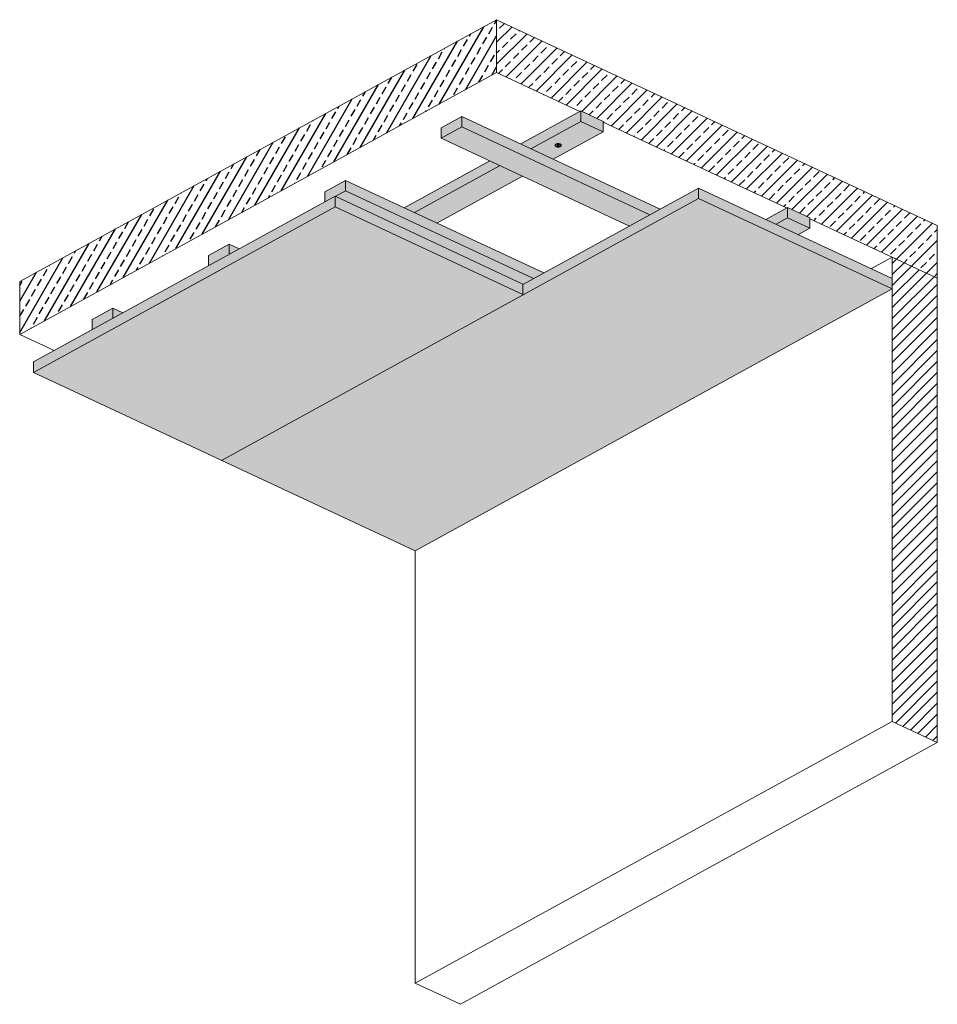
# Model space of a CAD drawing. Units: metres. Extents: x 1826 to 4009, y 24 to 4793.
# Drawn here: x 1826 to 3697, y 2787 to 4793 of the extents above; entities that cross this region are included whole.
import ezdxf

# ---------------------------------------------------------------- set-up
doc = ezdxf.new("R2010")
doc.units = ezdxf.units.M
doc.layers.add('Rigips Schr Holz FH', color=7, linetype='Continuous', true_color=0xdcac6f)
doc.layers.add('Rigips Schr RB FH', color=7, linetype='Continuous', true_color=0xdedede)
doc.layers.add('Rigips Schraffur 4', color=8, linetype='Continuous')

msp = doc.modelspace()

# ---------------------------------------------------------------- hatches: boundary and pattern name
at = {"layer": 'Rigips Schr Holz FH'}
h = msp.add_hatch(color=256, dxfattribs=at)
h.paths.add_polyline_path([(2016.1, 4205.3), (1974.1, 4182.3), (1974.1, 4161.5), (2016.1, 4184.5)])
h.paths.add_polyline_path([(2036.5, 4195.7), (2016.1, 4205.3), (2016.1, 4184.5)])
h.paths.add_polyline_path([(2253.4, 4314.7), (2253.4, 4335.5), (2211.4, 4312.5), (2211.4, 4291.7)])
h.paths.add_polyline_path([(2273.8, 4325.9), (2253.4, 4335.5), (2253.4, 4314.7)])
h.paths.add_polyline_path([(2490.6, 4465.6), (2448.7, 4442.6), (2448.7, 4421.9), (2469.4, 4433.2), (2469.7, 4433), (2490.6, 4444.5)])
h.paths.add_polyline_path([(2490.6, 4444.5), (2469.7, 4433), (2852.4, 4254.4), (2852.4, 4253.7), (2874.1, 4265.6)])
h.paths.add_polyline_path([(2490.6, 4465.6), (2490.6, 4444.5), (2874.1, 4265.6), (2894.9, 4277)])
h.paths.add_polyline_path([(2727.9, 4595.8), (2686, 4572.8), (2686, 4551.7), (2727.9, 4574.7)])
h.paths.add_polyline_path([(2727.9, 4574.7), (2686, 4551.7), (3069.4, 4372.7), (3111.4, 4395.8)])
h.paths.add_polyline_path([(2727.9, 4595.8), (2727.9, 4574.7), (3111.4, 4395.8), (3132.2, 4407.2)])
h.paths.add_polyline_path([(2851.3, 4474.5), (2805.8, 4495.7), (2631.3, 4400), (2676.8, 4378.8)])
h.paths.add_polyline_path([(2805.8, 4495.7), (2785, 4505.4), (2610.5, 4409.7), (2631.3, 4400)])
h.paths.add_polyline_path([(3015.8, 4585.9), (2970.3, 4607.1), (2970.3, 4586), (3015.8, 4564.7)])
h.paths.add_polyline_path([(2970.3, 4586), (2868.6, 4530.2), (2914.1, 4508.9), (3015.8, 4564.7)], flags=17)
h.paths.add_polyline_path([(2925.5, 4538.1), (2925.4, 4538.1), (2925.2, 4538), (2925.2, 4537.2), (2925.5, 4537.4)], flags=17)
h.paths.add_polyline_path([(2926.3, 4536.3), (2925.6, 4536), (2925.6, 4536.6)], flags=17)
h.paths.add_polyline_path([(2922.8, 4536.6), (2922.8, 4535.9), (2922.1, 4536.2)], flags=17)
h.paths.add_polyline_path([(2923, 4537.9), (2923, 4537.2), (2921.9, 4537.7), (2922.7, 4538.1), (2922.7, 4538)], flags=17)
h.paths.add_polyline_path([(2970.3, 4586), (2970.3, 4607.1), (2847.8, 4539.9), (2868.6, 4530.2)])
h.paths.add_polyline_path([(3391.8, 4389.3), (3368.4, 4376.5), (3413.9, 4355.2), (3437.3, 4368.1)])
h.paths.add_polyline_path([(3437.3, 4389.2), (3391.8, 4410.4), (3391.8, 4389.3), (3437.3, 4368.1)])
h.paths.add_polyline_path([(3391.8, 4389.3), (3391.8, 4410.4), (3347.5, 4386.2), (3368.4, 4376.5)])
at = {"layer": 'Rigips Schr RB FH', "true_color": 0xbfbfbf}
h = msp.add_hatch(color=9, dxfattribs=at)
h.paths.add_polyline_path([(2469.4, 4411.6), (2469.4, 4433.2), (1854.3, 4095.8), (1854.3, 4074.2)])
h.paths.add_polyline_path([(3210.5, 4428.6), (3210.5, 4450.1), (2852.4, 4253.7), (2852.4, 4232.9), (2853.2, 4232.5)])
h.paths.add_polyline_path([(3210.5, 4450.1), (3210.5, 4428.6), (3605.2, 4244.4), (3605.2, 4265.9)])
at = {"layer": 'Rigips Schr RB FH'}
h = msp.add_hatch(color=256, dxfattribs=at)
h.paths.add_polyline_path([(3320.8, 4377.1), (3210.5, 4428.6), (2238.1, 3895.1), (2632.9, 3710.9), (3605.2, 4244.4)])
h.paths.add_polyline_path([(2852.4, 4232.1), (2852.4, 4232.9), (2469.4, 4411.6), (1854.3, 4074.2), (2238.1, 3895.1)])
at = {"layer": 'Rigips Schr RB FH', "true_color": 0xbfbfbf}
msp.add_hatch(color=9, dxfattribs=at).paths.add_polyline_path([(2469.4, 4433.2), (2469.4, 4411.6), (2852.4, 4232.9), (2852.4, 4254.4)])
at = {"layer": 'Rigips Schraffur 4'}
h = msp.add_hatch(dxfattribs=at)
h.set_pattern_fill('ANSI33', color=256, scale=5, angle=15, style=0)
h.set_pattern_definition([(60, (9.77, -197.192), (-27.4963, 15.875), []), (60, (31.456, -191.382), (-27.4963, 15.875), [15.875, -7.9375])])
h.paths.add_polyline_path([(2798.8, 4685.3), (2798.8, 4793.2), (1826.5, 4259.7), (1826.5, 4151.9)])
h = msp.add_hatch(dxfattribs=at)
h.set_pattern_fill('ANSI33', color=256, scale=5, style=0)
h.set_pattern_definition([(45, (9.77, -197.192), (-22.45064, 22.45064), []), (45, (32.22, -197.192), (-22.45064, 22.45064), [15.875, -7.9375])])
h.paths.add_polyline_path([(2798.8, 4793.2), (2798.8, 4685.3), (2968.6, 4606.1), (2970.3, 4607.1), (3015.8, 4585.9), (3015.8, 4584.1), (3390, 4409.5), (3391.8, 4410.4), (3437.3, 4389.2), (3437.3, 4387.4), (3697.1, 4266.2), (3697.1, 4374)])
h = msp.add_hatch(dxfattribs=at)
h.set_pattern_fill('WOOD_3', color=256, scale=75, angle=45, style=0, pattern_type=2)
h.set_pattern_definition([(40.2364, (0.755, -188.177), (-636.395704, -530.330585), [9.0312, -894.0884]), (56.3099, (7.649, -182.343), (159.09919, 265.164957), [11.4728, -370.9537]), (90, (14.013, -172.797), (-53.03302, 53.03303), [8.4853, -97.5807]), (91.8476, (14.013, -164.312), (-53.0327277, 1537.9572688), [16.4488, -1628.4296]), (57.9946, (13.4827, -147.8717), (-371.2312293, -583.3630067), [10.0063, -990.6185]), (45, (18.786, -139.39), (7e-15, 106.066), [18.75, -56.25]), (35.5377, (32.044, -126.128), (-318.197994, -212.132174), [9.1241, -447.083]), (39.2894, (-13.564, -173.858), (-530.330125, -424.263968), [7.5374, -746.2033]), (45, (-7.73, -169.085), (7e-15, 106.066), [11.25, -63.75]), (73.3008, (0.2245, -161.13), (265.1643135, 901.561358), [11.0736, -1096.2881]), (97.125, (3.4064, -150.523), (53.032862, -477.2971284), [17.1026, -838.0289]), (84.2894, (1.285, -133.553), (53.033062, 583.363109), [10.6595, -1055.2908]), (51.3402, (2.346, -122.946), (371.230945, 477.297129), [13.5831, -665.5708]), (33.1113, (10.831, -112.3396), (-901.5615616, -583.3623926), [14.5624, -1441.6742]), (38.2902, (-30.0043, -157.4176), (530.3298143, 424.264446), [12.8379, -1270.95525]), (48.3665, (-19.928, -149.4627), (795.4945115, 901.5616915), [12.77205, -1264.432]), (78.6901, (-11.443, -139.917), (-53.032914, -159.09907), [13.52085, -256.89555]), (92.4896, (-8.791, -126.6585), (-53.033961, 1113.693148), [12.2091, -1208.7024]), (59.9314, (-9.3215, -114.461), (424.2642586, 742.461987), [11.64315, -1152.67]), (45, (-3.49, -104.385), (7e-15, 106.066), [9, -66]), (32.0054, (2.876, -98.0206), (583.3630067, 371.2312293), [10.0063, -990.6185]), (45, (26.21, -180.75), (7e-15, 106.066), [0, -75]), (268.1524, (25.6803, -165.3726), (53.0327277, 1537.9572688), [16.4488, -1628.4296]), (251.5651, (-27.883, -128.78), (0.00011, -106.06604), [6.7082, -160.9969]), (233.1301, (-30.004, -135.144), (-265.165065, -371.231014), [10.6066, -519.72345]), (201.8014, (-36.368, -143.629), (-371.231116, -159.098941), [5.71185, -565.4711]), (71.5651, (25.68, -165.373), (-0.00011, 106.06604), [8.3852, -159.3199]), (51.7098, (28.332, -157.4176), (-424.264446, -530.3298143), [12.8379, -1270.95525]), (34.8753, (36.287, -147.3413), (1060.6605631, 742.4616006), [21.3322, -2111.8872]), (34.6952, (6.5884, -194.0104), (371.230839, 265.165366), [8.3852, -830.1402]), (60.5241, (13.4827, -189.2374), (-424.264241, -742.4620567), [14.0111, -1387.10445]), (87.8789, (20.377, -177.04), (-53.0330637, -1325.8252437), [14.32875, -1418.5442]), (79.6952, (20.9073, -162.721), (159.0982647, 901.561298), [11.85855, -1173.99555]), (54.4623, (23.029, -151.054), (212.132174, 318.197994), [13.6862, -442.521]), (38.4181, (30.9836, -139.9167), (-1007.6265341, -795.4959104), [19.6294, -1943.3085]), (36.8699, (-6.67, -180.752), (-371.231014, -265.165065), [10.6066, -519.72345]), (56.3099, (1.815, -174.388), (159.09919, 265.164957), [11.4728, -370.9537]), (87.5104, (8.1794, -164.8422), (-53.033961, -1113.693148), [12.2091, -1208.7024]), (90, (8.71, -152.645), (-53.03302, 53.03303), [13.7886, -92.27745]), (62.354, (8.7097, -138.856), (-477.297476, -901.5609615), [12.5723, -1244.6568]), (41.6335, (14.5434, -127.719), (-901.5616915, -795.4945115), [12.77205, -1264.432]), (27.8973, (24.0893, -119.234), (689.4289645, 371.231391), [10.2011, -1009.9092]), (36.2538, (-19.928, -167.494), (424.264256, 318.197794), [9.8647, -976.6063]), (59.9314, (-11.973, -161.6603), (424.2642586, 742.461987), [11.64315, -1152.67]), (77.0054, (-6.1395, -151.584), (-106.065903, -424.264071), [14.151, -693.39765]), (94.8991, (-2.9575, -137.7954), (106.0662224, -1272.7922056), [18.6296, -1844.33175]), (60.9454, (-4.549, -119.234), (-159.099038, -265.165044), [10.92015, -535.0881]), (38.991, (0.7548, -109.688), (583.363045, 477.2971003), [14.32875, -1418.5442]), (21.8014, (11.892, -100.672), (371.231116, 159.098941), [5.71185, -565.4711]), (35.5377, (-35.838, -151.584), (-318.197994, -212.132174), [9.1241, -447.083]), (55.008, (-28.4134, -146.2807), (477.2968695, 689.4292722), [12.947, -1281.75375]), (82.4054, (-20.9887, -135.674), (159.0980983, 1219.7593258), [16.0507, -1589.0194]), (74.0546, (34.1656, -172.797), (159.099045, 583.363116), [7.7217, -764.45055]), (55.7843, (36.287, -165.3726), (-689.4290562, -1007.627166), [16.0332, -1587.2837]), (37.875, (45.3025, -152.114), (-424.263998, -318.198163), [18.1401, -586.52925])])
h.paths.add_polyline_path([(2016.1, 4184.5), (2016.1, 4205.3), (1974.1, 4182.3), (1974.1, 4161.5)])
h.paths.add_polyline_path([(2253.4, 4314.7), (2253.4, 4335.5), (2211.4, 4312.5), (2211.4, 4291.7)])
h.paths.add_polyline_path([(2490.6, 4465.6), (2448.7, 4442.6), (2448.7, 4421.9), (2469.4, 4433.2), (2469.7, 4433), (2490.6, 4444.5)])
h.paths.add_polyline_path([(2727.9, 4574.7), (2727.9, 4595.8), (2686, 4572.8), (2686, 4551.7)])
h.paths.add_polyline_path([(3015.8, 4585.9), (2970.3, 4607.1), (2970.3, 4586), (3015.8, 4564.7)])
h.paths.add_polyline_path([(3391.8, 4410.4), (3391.8, 4389.3), (3437.3, 4368.1), (3437.3, 4389.2)])
h = msp.add_hatch(dxfattribs=at)
h.set_pattern_fill('WOOD_5', color=256, scale=100, angle=335, style=0, pattern_type=2)
h.set_pattern_definition([(324.6952, (70.408, -140.508), (501.52315, -344.201312), [11.1803, -1106.8536]), (335, (79.53, -146.97), (132.8926, 48.369), [11, -89]), (353.4349, (89.5, -151.618), (223.52336, 6.10696), [9.4868, -306.7409]), (147.875, (98.926, -152.703), (592.153732, -386.463422), [8.0623, -798.1635]), (149.8056, (92.098, -148.415), (864.046223, -513.248636), [11.0454, -1093.4907]), (169.0362, (82.55, -142.86), (-314.15413, 36.1549), [12.3693, -399.9412]), (344.4623, (77.658, -143.889), (495.41571, -120.678554), [6.0828, -602.1935]), (328.6598, (83.518, -145.518), (-682.784283, 428.725506), [9.0554, -896.4831]), (160.7106, (91.253, -150.228), (-857.938838, 289.725513), [10.0499, -994.9377]), (143.6901, (81.767, -146.908), (320.26146, -259.6779), [5.099, -504.8029]), (329.8056, (61.828, -137.611), (-864.046223, 513.248636), [11.0454, -1093.4907]), (323.6901, (71.375, -143.166), (-320.26146, 259.6779), [10.198, -499.7039]), (335, (79.59, -149.2), (132.8926, 48.369), [12, -88]), (355.556, (90.468, -154.276), (537.677544, -30.048014), [8.544, -845.8564]), (338.8141, (98.987, -154.938), (1311.092927, -501.034205), [15.0333, -1488.2963]), (329.8056, (113.004, -160.371), (-864.046223, 513.248636), [11.0454, -1093.4907]), (335, (122.55, -165.93), (132.8926, 48.369), [11, -89]), (340.1944, (41.889, -128.313), (948.569472, -331.987944), [11.0454, -1093.4907]), (329.8056, (52.281, -132.0555), (-864.046223, 513.248636), [11.0454, -1093.4907]), (335, (42.73, -126.5), (132.8926, 48.369), [6, -94]), (340.1944, (48.1725, -129.036), (948.569472, -331.987944), [11.0454, -1093.4907]), (335, (58.56, -132.78), (132.8926, 48.369), [10, -90]), (345.3048, (67.628, -137.005), (-586.046369, 162.940683), [11.1803, -1106.8536]), (340.1944, (78.442, -139.841), (948.569472, -331.987944), [11.0454, -1093.4907]), (329.8056, (88.834, -143.583), (-864.046223, 513.248636), [11.0454, -1093.4907]), (329.8056, (98.381, -149.1385), (-864.046223, 513.248636), [11.0454, -1093.4907]), (326.8699, (107.928, -154.694), (-501.522853, 344.201668), [14.1421, -692.9646]), (335, (119.77, -162.42), (132.8926, 48.369), [15, -85]), (322.4712, (90.788, -215.111), (410.892113, -301.939887), [9.2195, -912.7349]), (329.2894, (98.1, -220.727), (-773.415074, 470.987309), [10.0499, -994.9377]), (343.1301, (90.788, -215.111), (586.04645, -162.940227), [7.0711, -700.0357]), (344.4623, (97.555, -217.163), (495.41571, -120.678554), [12.1655, -596.1107]), (335, (18.65, -178.16), (132.8926, 48.369), [12, -88]), (325.5377, (29.521, -183.231), (-410.892216, 301.939774), [6.0828, -602.1935]), (176.8014, (34.536, -186.673), (314.154183, -36.15472), [5.3852, -533.1313]), (167.9946, (29.1595, -186.373), (900.200628, -199.09513), [13.3417, -1320.8247]), (327.875, (100.758, -219.76), (-592.153732, 386.463422), [8.0623, -798.1635]), (342.125, (100.758, -219.76), (676.67724, -205.202176), [8.0623, -798.1635]), (335, (17.8, -179.97), (132.8926, 48.369), [8, -92]), (169.0362, (25.05, -183.353), (-314.15413, 36.1549), [8.2462, -404.0644]), (331.6335, (39.007, -186.551), (-1407.830108, 766.8209625), [17.0294, -1685.9093]), (332.7094, (53.9914, -194.642), (-2132.877054, 1104.9142274), [25.02, -2476.9792]), (338.1798, (76.2265, -206.114), (1582.984731, -627.8210993), [18.0278, -1784.7479]), (344.4623, (92.963, -212.815), (495.41571, -120.678554), [18.2483, -590.028]), (345.3048, (14.842, -186.317), (-586.046369, 162.940683), [11.1803, -1106.8536]), (350.9454, (25.656, -189.153), (-404.784948, 78.41654), [14.5602, -713.4508]), (335, (40.04, -191.44), (132.8926, 48.369), [13, -87]), (326.8699, (51.817, -196.938), (-501.522853, 344.201668), [14.1421, -692.9646]), (338.5763, (63.66, -204.6676), (1401.723174, -543.297483), [16.0312, -1587.0907]), (326.2538, (78.584, -210.523), (592.153387, -386.463914), [13.1529, -1302.1417]), (320.9638, (89.52, -217.83), (-229.63064, 217.4161), [12.3693, -399.9412]), (335, (99.13, -225.62), (132.8926, 48.369), [7, -93]), (149.8056, (39.007, -186.551), (864.046223, -513.248636), [22.0907, -1082.4454]), (330.2364, (21.604, -171.816), (-954.677183, 555.510139), [24.0832, -1180.0763]), (335, (42.51, -183.77), (132.8926, 48.369), [23, -77]), (339.0856, (63.355, -193.4914), (1220.461799, -458.773318), [28.0713, -1375.4955]), (335, (89.58, -203.51), (132.8926, 48.369), [25, -75]), (342.125, (12.729, -190.848), (676.67724, -205.202176), [24.1868, -782.039]), (341.3402, (35.748, -198.272), (767.308068, -247.463662), [18.1108, -887.4277]), (332.5104, (52.9068, -204.0666), (-1951.614503, 1020.3925517), [23.0217, -2279.1512]), (328.4802, (73.3292, -214.6932), (-2229.6147689, 1370.6997648), [35.2278, -3487.5552]), (338.0128, (40.199, -131.938), (1673.6160174, -670.081721), [19.0263, -1883.6035]), (326.8699, (57.841, -139.062), (-501.522853, 344.201668), [21.2132, -685.8936]), (332.6141, (75.606, -150.6556), (-2042.2468596, 1062.6512413), [24.0208, -2378.0616]), (345.6197, (96.935, -161.705), (-1081.462415, 283.6177305), [16.2788, -1611.6032]), (335, (112.7, -165.75), (132.8926, 48.369), [20, -80]), (331.8202, (45.2703, -121.0625), (-1498.461836, 809.081033), [18.0278, -1784.7479]), (341.009, (61.1613, -129.576), (-948.569562, 331.9875344), [19.105, -1891.3923]), (341.7098, (79.2263, -135.793), (-857.9386663, 289.7262536), [17.1172, -1694.607]), (329.2894, (95.479, -141.165), (-773.415074, 470.987309), [20.0998, -984.8878]), (322.9052, (112.76, -151.43), (-731.152945, 561.618544), [14.3178, -1417.4643]), (344.4623, (124.18, -160.066), (495.41571, -120.678554), [12.1655, -596.1107]), (338.8141, (37.2406, -138.2824), (1311.092927, -501.034205), [15.0333, -1488.2963]), (322.1957, (51.258, -143.7153), (-1051.4141373, 821.296655), [22.561, -2233.5418]), (335, (69.08, -157.54), (132.8926, 48.369), [25, -75]), (340.4403, (91.741, -168.11), (-1039.20014, 374.249923), [21.095, -2088.4073]), (341.7098, (111.619, -175.1723), (-857.9386663, 289.7262536), [17.1172, -1694.607]), (335, (48.23, -114.72), (132.8926, 48.369), [17, -83]), (343.1301, (63.636, -121.903), (586.04645, -162.940227), [28.2843, -678.8225]), (332.6141, (90.703, -130.111), (-2042.2468596, 1062.6512413), [24.0208, -2378.0616]), (329.4725, (112.0318, -141.16), (1818.7234741, -1068.7586547), [31.1448, -3083.3375]), (341.8428, (9.7704, -197.1924), (-1625.2471708, 537.188736), [25.1794, -2492.7563]), (335, (33.7, -205.04), (132.8926, 48.369), [28, -72]), (331.3478, (59.0726, -216.8722), (-2725.03110965, 1491.3770575), [47.0956, -4662.4691]), (335, (24.56, -165.47), (132.8926, 48.369), [24, -76]), (339.7636, (46.3134, -175.6144), (1039.20012, -374.250117), [24.0832, -1180.0763]), (333.1524, (68.91, -183.9447), (-2676.6618162, 1358.4850706), [31.0161, -3070.5964]), (332.2737, (96.583, -197.952), (-1770.353943, 935.8669537), [21.0238, -2081.3558]), (329.8056, (31.324, -150.971), (-864.046223, 513.248636), [22.0907, -1082.4454]), (335, (50.42, -162.08), (132.8926, 48.369), [32, -68]), (336.9092, (79.4193, -175.6047), (2670.5553453, -1134.9599424), [30.0167, -2971.6495]), (338.5763, (107.031, -187.377), (1401.723174, -543.297483), [16.0312, -1587.0907])])
h.paths.add_polyline_path([(2727.9, 4595.8), (2727.9, 4574.7), (3111.4, 4395.8), (3132.2, 4407.2)])
h.paths.add_polyline_path([(2727.9, 4574.7), (2686, 4551.7), (3069.4, 4372.7), (3111.4, 4395.8)])
h.paths.add_polyline_path([(2490.6, 4444.5), (2469.7, 4433), (2852.4, 4254.4), (2852.4, 4253.7), (2874.1, 4265.6)])
h.paths.add_polyline_path([(2490.6, 4465.6), (2490.6, 4444.5), (2874.1, 4265.6), (2894.9, 4277)])
h.paths.add_polyline_path([(2273.8, 4325.9), (2253.4, 4335.5), (2253.4, 4314.7)])
h.paths.add_polyline_path([(2036.5, 4195.7), (2016.1, 4205.3), (2016.1, 4184.5)])
h = msp.add_hatch(dxfattribs=at)
h.set_pattern_fill('WOOD_5', color=256, scale=100, angle=30, style=0, pattern_type=2)
h.set_pattern_definition([(19.6952, (-1.883, -115.008), (569.615069, 213.397951), [11.1803, -1106.8536]), (30, (8.64, -111.24), (36.6025, 136.6025), [11, -89]), (48.4349, (18.17, -105.74), (123.2052, 186.60242), [9.4868, -306.7409]), (202.875, (24.464, -98.642), (656.21773, 263.397627), [8.0623, -798.1635]), (204.8056, (17.036, -101.776), (916.025223, 413.397907), [11.0454, -1093.4907]), (224.0362, (7.01, -106.41), (-209.80777, -236.6024), [12.3693, -399.9412]), (39.4623, (5.045, -111.008), (383.01286, 336.60242), [6.0828, -602.1935]), (23.6598, (9.742, -107.142), (-742.82035, -313.397293), [9.0554, -896.4831]), (215.7106, (18.036, -103.508), (-729.422748, -536.602625), [10.0499, -994.9377]), (198.6901, (9.876, -109.374), (396.41011, 113.3977), [5.099, -504.8029]), (24.8056, (-9.177, -120.374), (-916.025223, -413.397907), [11.0454, -1093.4907]), (18.6901, (0.85, -115.74), (-396.41011, -113.3977), [10.198, -499.7039]), (30, (10.51, -112.47), (36.6025, 136.6025), [12, -88]), (50.556, (20.902, -106.473), (333.013062, 423.204826), [8.544, -845.8564]), (33.8141, (26.33, -99.8744), (1162.435202, 786.603038), [15.0333, -1488.2963]), (24.8056, (38.82, -91.508), (-916.025223, -413.397907), [11.0454, -1093.4907]), (30, (48.85, -86.87), (36.6025, 136.6025), [11, -89]), (35.1944, (-28.23, -131.374), (816.0257, 586.60216), [11.0454, -1093.4907]), (24.8056, (-19.203, -125.008), (-916.025223, -413.397907), [11.0454, -1093.4907]), (30, (-29.23, -129.64), (36.6025, 136.6025), [6, -94]), (35.1944, (-24.033, -126.642), (816.0257, 586.60216), [11.0454, -1093.4907]), (30, (-15.01, -120.28), (36.6025, 136.6025), [10, -90]), (40.3048, (-6.347, -115.276), (-469.615582, -386.602145), [11.1803, -1106.8536]), (35.1944, (2.179, -108.044), (816.0257, 586.60216), [11.0454, -1093.4907]), (24.8056, (11.206, -101.678), (-916.025223, -413.397907), [11.0454, -1093.4907]), (24.8056, (21.232, -97.044), (-916.025223, -413.397907), [11.0454, -1093.4907]), (21.8699, (31.258, -92.41), (-569.61519, -213.397504), [14.1421, -692.9646]), (30, (44.38, -87.14), (36.6025, 136.6025), [15, -85]), (17.4712, (70.918, -141.104), (483.01271, 163.39751), [9.2195, -912.7349]), (24.2894, (79.713, -138.336), (-829.42288, -363.397317), [10.0499, -994.9377]), (38.1301, (70.918, -141.104), (469.615255, 386.602473), [7.0711, -700.0357]), (39.4623, (76.48, -136.738), (383.01286, 336.60242), [12.1655, -596.1107]), (30, (-0.73, -179.01), (36.6025, 136.6025), [12, -88]), (20.5377, (9.663, -173.006), (-483.012676, -163.39766), [6.0828, -602.1935]), (231.8014, (15.359, -170.872), (209.80765, 236.602546), [5.3852, -533.1313]), (222.9946, (12.029, -175.104), (679.423051, 623.204909), [13.3417, -1320.8247]), (22.875, (80.445, -135.604), (-656.21773, -263.397627), [8.0623, -798.1635]), (37.125, (80.445, -135.604), (556.217901, 436.60241), [8.0623, -798.1635]), (30, (0.27, -180.74), (36.6025, 136.6025), [8, -92]), (224.0362, (7.199, -176.738), (-209.80777, -236.6024), [8.2462, -404.0644]), (26.6335, (17.823, -167.14), (-1435.6411355, -713.396476), [17.0294, -1685.9093]), (27.7094, (33.0454, -159.506), (-2128.460768, -1113.397834), [25.02, -2476.9792]), (33.1798, (55.196, -147.872), (1422.243678, 936.60179), [18.0278, -1784.7479]), (39.4623, (70.284, -138.006), (383.01286, 336.60242), [18.2483, -590.028]), (40.3048, (3.77, -186.8), (-469.615582, -386.602145), [11.1803, -1106.8536]), (45.9454, (12.297, -179.568), (-296.410178, -286.602537), [14.5602, -713.4508]), (30, (22.42, -169.1), (36.6025, 136.6025), [13, -87]), (21.8699, (33.68, -162.604), (-569.61519, -213.397504), [14.1421, -692.9646]), (33.5763, (46.804, -157.336), (1249.0386265, 836.601769), [16.0312, -1587.0907]), (21.2538, (60.16, -148.47), (656.217935, 263.397063), [13.1529, -1302.1417]), (15.9638, (72.418, -143.702), (-309.80757, -63.39766), [12.3693, -399.9412]), (30, (84.31, -140.3), (36.6025, 136.6025), [7, -93]), (204.8056, (17.823, -167.14), (916.025223, 413.397907), [22.0907, -1082.4454]), (25.2364, (-4.23, -172.944), (-1002.627603, -463.39824), [24.0832, -1180.0763]), (30, (17.56, -162.68), (36.6025, 136.6025), [23, -77]), (34.0856, (37.4736, -151.176), (1075.833231, 736.602213), [28.0713, -1375.4955]), (30, (60.72, -135.44), (36.6025, 136.6025), [25, -75]), (37.125, (6.27, -191.13), (556.217901, 436.60241), [24.1868, -782.039]), (36.3402, (25.555, -176.532), (642.820192, 486.602647), [18.1108, -887.4277]), (27.5104, (40.1435, -165.8), (-1955.2567365, -1013.3958864), [23.0217, -2279.1512]), (23.4802, (60.562, -155.166), (-2401.666008, -1040.1924095), [35.2278, -3487.5552]), (33.0128, (-26.2296, -134.8385), (1508.8455226, 986.6028965), [19.0263, -1883.6035]), (21.8699, (-10.275, -124.473), (-569.61519, -213.397504), [21.2132, -685.8936]), (27.6141, (9.4114, -116.5706), (-2041.8576126, -1063.398978), [24.0208, -2378.0616]), (40.6197, (30.696, -105.4366), (-852.627402, -723.205701), [16.2788, -1611.6032]), (30, (43.05, -94.84), (36.6025, 136.6025), [20, -80]), (26.8202, (-32.2296, -124.446), (-1522.242782, -763.3982605), [18.0278, -1784.7479]), (36.009, (-16.141, -116.3123), (-816.0254163, -586.602469), [19.105, -1891.3923]), (36.7098, (-0.6867, -105.08), (-729.423256, -536.6020604), [17.1172, -1694.607]), (24.2894, (13.036, -94.848), (-829.42288, -363.397317), [20.0998, -984.8878]), (17.9052, (31.356, -86.58), (-879.423079, -276.794266), [14.3178, -1417.4643]), (39.4623, (44.98, -82.178), (383.01286, 336.60242), [12.1655, -596.1107]), (33.8141, (-22.7296, -140.901), (1162.435202, 786.603038), [15.0333, -1488.2963]), (17.1957, (-10.239, -132.5347), (-1275.833208, -390.1916314), [22.561, -2233.5418]), (30, (11.31, -125.86), (36.6025, 136.6025), [25, -75]), (35.4403, (32.964, -113.365), (-902.6283026, -636.601982), [21.095, -2088.4073]), (36.7098, (50.1505, -101.133), (-729.423256, -536.6020604), [17.1172, -1694.607]), (30, (-35.73, -118.38), (36.6025, 136.6025), [17, -83]), (38.1301, (-21.007, -109.884), (469.615255, 386.602473), [28.2843, -678.8225]), (27.6141, (1.2416, -92.42), (-2041.8576126, -1063.398978), [24.0208, -2378.0616]), (24.4725, (22.526, -81.286), (1918.6527658, 876.7962714), [31.1448, -3083.3375]), (36.8428, (9.7704, -197.1924), (-1372.2427316, -1023.2057417), [25.1794, -2492.7563]), (30, (29.92, -182.09), (36.6025, 136.6025), [28, -72]), (26.3478, (54.1698, -168.0943), (-2784.67819826, -1376.7960663), [47.0956, -4662.4691]), (30, (-7.73, -166.88), (36.6025, 136.6025), [24, -76]), (34.7636, (13.055, -154.8815), (902.62845, 636.601854), [24.0832, -1180.0763]), (28.1524, (32.8396, -141.1494), (-2648.0759686, -1413.397973), [31.0161, -3070.5964]), (27.2737, (60.1864, -126.5155), (-1782.050634, -913.3978192), [21.0238, -2081.3558]), (24.8056, (-15.73, -153.025), (-916.025223, -413.397907), [22.0907, -1082.4454]), (30, (4.32, -143.76), (36.6025, 136.6025), [32, -68]), (31.9092, (32.0358, -127.757), (2461.472375, 1536.6045913), [30.0167, -2971.6495]), (33.5763, (57.5165, -111.891), (1249.0386265, 836.601769), [16.0312, -1587.0907])])
h.paths.add_polyline_path([(2805.8, 4495.7), (2631.3, 4400), (2676.8, 4378.8), (2851.3, 4474.5)])
h.paths.add_polyline_path([(2805.8, 4495.7), (2785, 4505.4), (2610.5, 4409.7), (2631.3, 4400)])
h.paths.add_polyline_path([(2970.3, 4586), (2970.3, 4607.1), (2847.8, 4539.9), (2868.6, 4530.2)])
h.paths.add_polyline_path([(3015.8, 4564.7), (2970.3, 4586), (2868.6, 4530.2), (2914.1, 4508.9)])
h.paths.add_polyline_path([(2925.5, 4538.1), (2925.4, 4538.1), (2925.2, 4538), (2925.2, 4537.2), (2925.5, 4537.4)], flags=16)
h.paths.add_polyline_path([(2926.3, 4536.3), (2925.6, 4536), (2925.6, 4536.6)], flags=16)
h.paths.add_polyline_path([(2922.8, 4536.6), (2922.8, 4535.9), (2922.1, 4536.2)], flags=16)
h.paths.add_polyline_path([(2923, 4537.9), (2923, 4537.2), (2921.9, 4537.7), (2922.7, 4538.1), (2922.7, 4538)], flags=16)
h.paths.add_polyline_path([(3391.8, 4389.3), (3368.4, 4376.5), (3413.9, 4355.2), (3437.3, 4368.1)])
h.paths.add_polyline_path([(3391.8, 4389.3), (3391.8, 4410.4), (3347.5, 4386.2), (3368.4, 4376.5)])
h = msp.add_hatch(dxfattribs=at)
h.set_pattern_fill('ANSI31', color=256, scale=5, style=0)
h.set_pattern_definition([(45, (9.77, -197.192), (-11.22532, 11.22532), [])])
h.paths.add_polyline_path([(3697.1, 4266.2), (3605.2, 4309.1), (3605.2, 3362.8), (3697.1, 3319.9)])

# ---------------------------------------------------------------- linework, layer by layer
at = {"color": 2, "linetype": 'Continuous', "lineweight": 0, "extrusion": (5.55112e-17, 0.862566, -0.505945)}
for p, q in [((1826.5, 4259.7), (2798.8, 4793.2)), ((3697.1, 4374), (2798.8, 4793.2)), ((2798.8, 4793.2), (2798.8, 4685.3)), ((2798.8, 4685.3), (1826.5, 4151.9)), ((2968.6, 4606.1), (2798.8, 4685.3)), ((2686, 4572.8), (2727.9, 4595.8)), ((2727.9, 4595.8), (2727.9, 4574.7)), ((3132.2, 4407.2), (2727.9, 4595.8)), ((2970.3, 4607.1), (2847.8, 4539.9)), ((2970.3, 4607.1), (2970.3, 4586)), ((3015.8, 4585.9), (2970.3, 4607.1)), ((2970.3, 4586), (2868.6, 4530.2)), ((2970.3, 4586), (3015.8, 4564.7)), ((3015.8, 4564.7), (3015.8, 4585.9)), ((3390, 4409.5), (3015.8, 4584.1)), ((2727.9, 4574.7), (2686, 4551.7)), ((2686, 4551.7), (2686, 4572.8)), ((3111.4, 4395.8), (2727.9, 4574.7)), ((3015.8, 4564.7), (2914.1, 4508.9)), ((3069.4, 4372.7), (2686, 4551.7)), ((2921.9, 4537.7), (2922.6, 4538)), ((2922.7, 4537.3), (2921.9, 4537.7)), ((2922.1, 4536.2), (2922.7, 4536.6)), ((2922.8, 4535.9), (2922.1, 4536.2)), ((2922.6, 4538), (2923.4, 4537.7)), ((2922.7, 4537.9), (2922.7, 4537.3)), ((2922.8, 4536.4), (2922.8, 4535.9)), ((2923.5, 4536.3), (2922.8, 4535.9)), ((2923, 4537), (2923, 4537.5)), ((2923.5, 4536.8), (2923.5, 4536.3)), ((2924.8, 4537.7), (2925.4, 4538.1)), ((2924.9, 4536.8), (2924.9, 4536.3)), ((2925.6, 4536), (2924.9, 4536.3)), ((2925.2, 4537), (2925.2, 4537.6)), ((2925.4, 4538.1), (2926.2, 4537.8)), ((2925.5, 4537.9), (2925.5, 4537.4)), ((2926.2, 4537.8), (2925.5, 4537.4)), ((2925.6, 4536.7), (2926.3, 4536.3)), ((2925.6, 4536.5), (2925.6, 4536)), ((2926.3, 4536.3), (2925.6, 4536)), ((2785, 4505.4), (2610.5, 4409.7)), ((2805.8, 4495.7), (2631.3, 4400)), ((2448.7, 4442.6), (2490.6, 4465.6)), ((2490.6, 4465.6), (2490.6, 4444.5)), ((2894.9, 4277), (2490.6, 4465.6)), ((2851.3, 4474.5), (2676.8, 4378.8)), ((2448.7, 4421.9), (2448.7, 4442.6)), ((2490.6, 4444.5), (2469.7, 4433)), ((2874.1, 4265.6), (2490.6, 4444.5)), ((3210.5, 4450.1), (2852.4, 4253.7)), ((3210.5, 4450.1), (2852.4, 4253.7)), ((3210.5, 4450.1), (3605.2, 4265.9)), ((3210.5, 4428.6), (3210.5, 4450.1)), ((3210.5, 4450.1), (3605.2, 4265.9)), ((3210.5, 4428.6), (3210.5, 4450.1)), ((2469.4, 4433.2), (1854.3, 4095.8)), ((2238.1, 3895.1), (3210.5, 4428.6)), ((2469.4, 4433.2), (2469.4, 4411.6)), ((2852.4, 4254.4), (2469.4, 4433.2)), ((3605.2, 4244.4), (3210.5, 4428.6)), ((3605.2, 4244.4), (3210.5, 4428.6)), ((2469.4, 4411.6), (1854.3, 4074.2)), ((2469.4, 4411.6), (2853.2, 4232.5)), ((3391.8, 4410.4), (3347.5, 4386.2)), ((3391.8, 4410.4), (3391.8, 4389.3)), ((3437.3, 4389.2), (3391.8, 4410.4)), ((3605.2, 4244.4), (3320.8, 4377.1)), ((3391.8, 4389.3), (3368.4, 4376.5)), ((3391.8, 4389.3), (3437.3, 4368.1)), ((3437.3, 4368.1), (3437.3, 4389.2)), ((3697.1, 4266.2), (3437.3, 4387.4)), ((3437.3, 4368.1), (3413.9, 4355.2)), ((3697.1, 4374), (3697.1, 4266.2)), ((2211.4, 4312.5), (2253.4, 4335.5)), ((2253.4, 4335.5), (2253.4, 4314.7)), ((2273.8, 4325.9), (2253.4, 4335.5)), ((2211.4, 4291.7), (2211.4, 4312.5)), ((3562.8, 4285.8), (3605.2, 4309.1)), ((3605.2, 4309.1), (3697.1, 4266.2)), ((3605.2, 4309.1), (3605.2, 3362.8)), ((2236.9, 4284.1), (1854.3, 4074.2)), ((1826.5, 4151.9), (1826.5, 4259.7)), ((2852.4, 4232.9), (2852.4, 4254.4)), ((3605.2, 4265.9), (3605.2, 4244.4)), ((3605.2, 4265.9), (3605.2, 4244.4)), ((3697.1, 4266.2), (3697.1, 3319.9)), ((2632.9, 3710.9), (3605.2, 4244.4)), ((3605.2, 4222.8), (3605.2, 4244.4)), ((1974.1, 4182.3), (2016.1, 4205.3)), ((2016.1, 4205.3), (2016.1, 4184.5)), ((2036.5, 4195.7), (2016.1, 4205.3)), ((1974.1, 4161.5), (1974.1, 4182.3)), ((1896.8, 4119.1), (1826.5, 4151.9)), ((1854.3, 4074.2), (1854.3, 4095.8)), ((2632.9, 3710.9), (1854.3, 4074.2)), ((2632.9, 2829.4), (2632.9, 3710.9)), ((2632.9, 2829.4), (3605.2, 3362.8)), ((3605.2, 3362.8), (3697.1, 3319.9)), ((3697.1, 3319.9), (2724.8, 2786.5)), ((2724.8, 2786.5), (2632.9, 2829.4))]:
    msp.add_line(p, q, dxfattribs=at)
at = {"color": 2, "linetype": 'Continuous', "lineweight": 0}
for major_axis in [(6, 0), (5.52, 0)]:
    msp.add_ellipse((2924.1, 4536.7), major_axis=major_axis, ratio=0.505945, dxfattribs=at)
for centre, major_axis, start_param, end_param in [((2924.1, 4537), (-5.52, 0), 0.061855, 0.825809), ((2924.1, 4537), (-5.52, 0), 0.825809, 3.079737), ((2922, 4537), (1, 0), 5.538198, 7.108994), ((2924, 4538.1), (1, 0), 3.967401, 5.538198), ((2924.2, 4535.9), (1, 0), 0.825809, 2.396605), ((2926.2, 4537), (1, 0), 2.396605, 3.967401)]:
    msp.add_ellipse(centre, major_axis=major_axis, ratio=0.505945, start_param=start_param, end_param=end_param, dxfattribs=at)
msp.add_open_spline([(2928.6, 4534.6), (2929.1, 4534.9), (2929.5, 4535.2), (2930.1, 4535.9), (2930.3, 4536.3), (2930.4, 4537.1), (2930.4, 4537.4), (2930.2, 4538.1), (2930, 4538.4), (2929.4, 4539.1), (2929, 4539.4), (2928, 4539.9), (2927.4, 4540.1), (2926.2, 4540.4), (2925.5, 4540.5), (2924.2, 4540.6), (2923.5, 4540.6), (2922.2, 4540.4), (2921.6, 4540.3), (2920.4, 4539.9), (2919.9, 4539.7), (2919, 4539.2), (2918.6, 4538.8), (2918, 4538.1), (2917.9, 4537.7), (2917.8, 4536.9), (2917.9, 4536.6), (2918.2, 4535.9), (2918.4, 4535.6), (2919, 4535), (2919.5, 4534.7), (2920.5, 4534.2), (2921.1, 4534), (2922.3, 4533.7), (2923, 4533.7), (2924.3, 4533.6), (2925, 4533.6), (2926.3, 4533.8), (2926.9, 4533.9), (2927.9, 4534.3), (2928.3, 4534.4), (2928.6, 4534.6)], degree=3, knots=[0, 0, 0, 0, 0.340373, 0.340373, 0.65812, 0.65812, 0.918181, 0.918181, 1.190335, 1.190335, 1.514304, 1.514304, 1.854593, 1.854593, 2.189926, 2.189926, 2.522115, 2.522115, 2.854728, 2.854728, 3.191267, 3.191267, 3.531449, 3.531449, 3.840293, 3.840293, 4.097227, 4.097227, 4.376375, 4.376375, 4.70586, 4.70586, 5.045722, 5.045722, 5.380367, 5.380367, 5.7124, 5.7124, 6.045371, 6.045371, 6.283185, 6.283185, 6.283185, 6.283185], dxfattribs=at)

doc.saveas('drawing.dxf')
